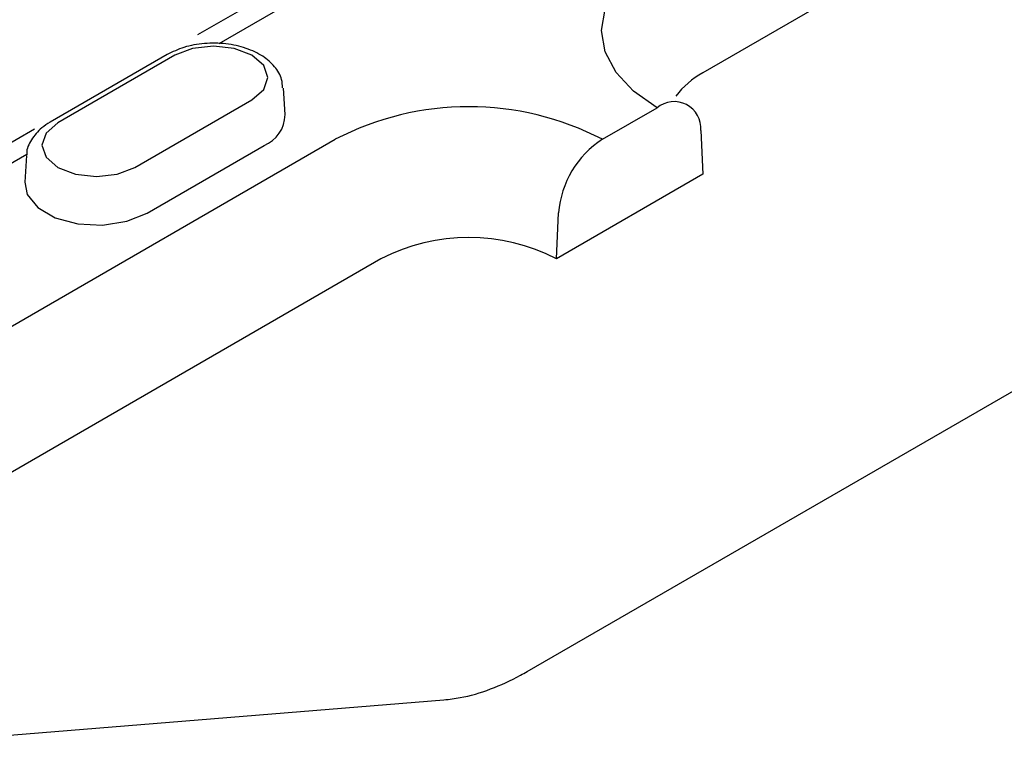
# Model space of a CAD drawing. Extents: x 197 to 6446, y 30 to 4501.
# Drawn here: x 623 to 669, y 2056 to 2089 of the extents above; entities that cross this region are included whole.
import ezdxf

# ---------------------------------------------------------------- set-up
doc = ezdxf.new("R2010")
doc.units = 0
doc.header["$LTSCALE"] = 5
doc.layers.add('DUENN-18', color=10, linetype='CONTINUOUS')

msp = doc.modelspace()

# ---------------------------------------------------------------- linework, layer by layer
at = {"layer": 'DUENN-18'}
for p, q in [((713.68009, 2120.845487, -146.411898), (654.596154, 2086.737056, -146.411898)), ((646.44111, 2058.967, -146.411898), (715.314971, 2098.727033, -146.411898)), ((638.714112, 2092.865008, -146.411898), (631.143574, 2088.494629, -146.411898)), ((639.857162, 2092.550632, -146.411898), (632.12322, 2088.085922, -146.411898)), ((629.732452, 2087.58968, -146.411898), (624.299446, 2084.453273, -146.411898)), ((630.092583, 2087.554018, -146.411898), (624.659578, 2084.417611, -146.411898)), ((635.202841, 2084.798349, -146.411898), (635.123444, 2086.034559, -146.411898)), ((628.233209, 2082.354597, -146.411898), (633.666215, 2085.491005, -146.411898)), ((649.934049, 2083.65433, -146.411898), (652.467002, 2085.116573, -146.411898)), ((623.573036, 2084.124251, -146.411898), (613.170321, 2078.118891, -146.411898)), ((654.501587, 2084.061556, -146.411898), (654.596154, 2082.032445, -146.411898)), ((618.510717, 2072.676904, -146.411898), (637.526237, 2083.65433, -146.411898)), ((628.798037, 2080.233231, -146.411898), (634.231042, 2083.369638, -146.411898)), ((623.218583, 2082.945384, -146.411898), (614.805515, 2078.088624, -146.411898)), ((623.202349, 2082.898151, -146.411898), (623.122951, 2081.661942, -146.411898)), ((654.596154, 2082.032445, -146.411898), (647.804897, 2078.111936, -146.411898)), ((647.804897, 2078.111936, -146.411898), (647.899464, 2080.250232, -146.411898)), ((639.655388, 2078.111936, -146.411898), (620.639869, 2067.13451, -146.411898)), ((619.542335, 2055.77757, -146.411898), (642.577645, 2057.655124, -146.411898))]:
    msp.add_line(p, q, dxfattribs=at)
at = {"layer": 'DUENN-18', "elevation": -146.411898, "flags": 128}
for points in [[(652.467002, 2085.116573), (651.375886, 2085.884094), (650.565114, 2086.759751), (650.065843, 2087.709895), (649.89726, 2088.698012), (650.065843, 2089.686129), (650.565114, 2090.636273), (651.375886, 2091.51193), (652.467002, 2092.279451)], [(633.666215, 2085.491005), (634.213987, 2085.964264), (634.406338, 2086.522512), (634.213987, 2087.080759), (633.666215, 2087.554018), (632.846417, 2087.87024), (631.879399, 2087.981283), (630.912381, 2087.87024), (630.092583, 2087.554018)], [(624.659578, 2084.417611), (624.111806, 2083.944352), (623.919454, 2083.386104), (624.111806, 2082.827857), (624.659578, 2082.354597), (625.479376, 2082.038376), (626.446393, 2081.927333), (627.413411, 2082.038376), (628.233209, 2082.354597)], [(623.122951, 2081.661942), (623.233989, 2081.093899), (623.722118, 2080.489596), (624.538835, 2080.018115), (625.585632, 2079.736324), (626.73625, 2079.678211), (627.851906, 2079.850785), (628.798037, 2080.233231)]]:
    msp.add_lwpolyline(points, dxfattribs=at)
at = {"layer": 'DUENN-18'}
for centre, radius, start, end in [((656.35389, 2083.440167, -146.411898), 3.73619, 118.0643104, 143.6373133), ((653.263264, 2084.16281, -146.411898), 1.242456, 355.3255211, 129.8572487), ((643.730143, 2071.680836, -146.411898), 13.485289, 62.6096722, 117.3903278), ((633.642966, 2084.814504, -146.411898), 1.559959, 292.1468581, 359.4066212), ((652.345555, 2079.902933, -146.411898), 4.459635, 122.7340804, 175.5335086), ((643.730143, 2070.247689, -146.411898), 8.8572, 62.6096722, 117.3903278)]:
    msp.add_arc(centre, radius, start, end, dxfattribs=at)
for points, knots in [([(635.08352, 2086.03536, -146.411898), (635.079997, 2086.170186, -146.411898), (635.070584, 2086.530506, -146.411898), (634.732828, 2087.05075, -146.411898), (634.177046, 2087.54135, -146.411898), (633.402457, 2087.906311, -146.411898), (632.465018, 2088.113167, -146.411898), (631.459534, 2088.126951, -146.411898), (630.503494, 2087.961801, -146.411898), (629.982587, 2087.710401, -146.411898), (629.732452, 2087.58968, -146.411898)], [0, 0, 0, 0, 0.0713674897, 0.1907276056, 0.3140091878, 0.4483785911, 0.5884569704, 0.7285698404, 0.8696611965, 1, 1, 1, 1]), ([(624.299446, 2084.453273, -146.411898), (624.163836, 2084.366722, -146.411898), (623.809797, 2084.140762, -146.411898), (623.423135, 2083.664434, -146.411898), (623.189047, 2083.200869, -146.411898), (623.216918, 2082.958046, -146.411898), (623.219618, 2082.934522, -146.411898)], [0, 0, 0, 0, 0.233895551, 0.610631464, 0.962278877, 1, 1, 1, 1]), ([(642.577645, 2057.655124, -146.411898), (642.828646, 2057.684007, -146.411898), (643.538211, 2057.765658, -146.411898), (644.728908, 2058.115694, -146.411898), (645.773853, 2058.589328, -146.411898), (646.338989, 2058.909199, -146.411898), (646.44111, 2058.967, -146.411898)], [0, 0, 0, 0, 0.200344691, 0.566363947, 0.92164147, 1, 1, 1, 1])]:
    msp.add_open_spline(points, degree=3, knots=knots, dxfattribs=at)

doc.saveas('drawing.dxf')
